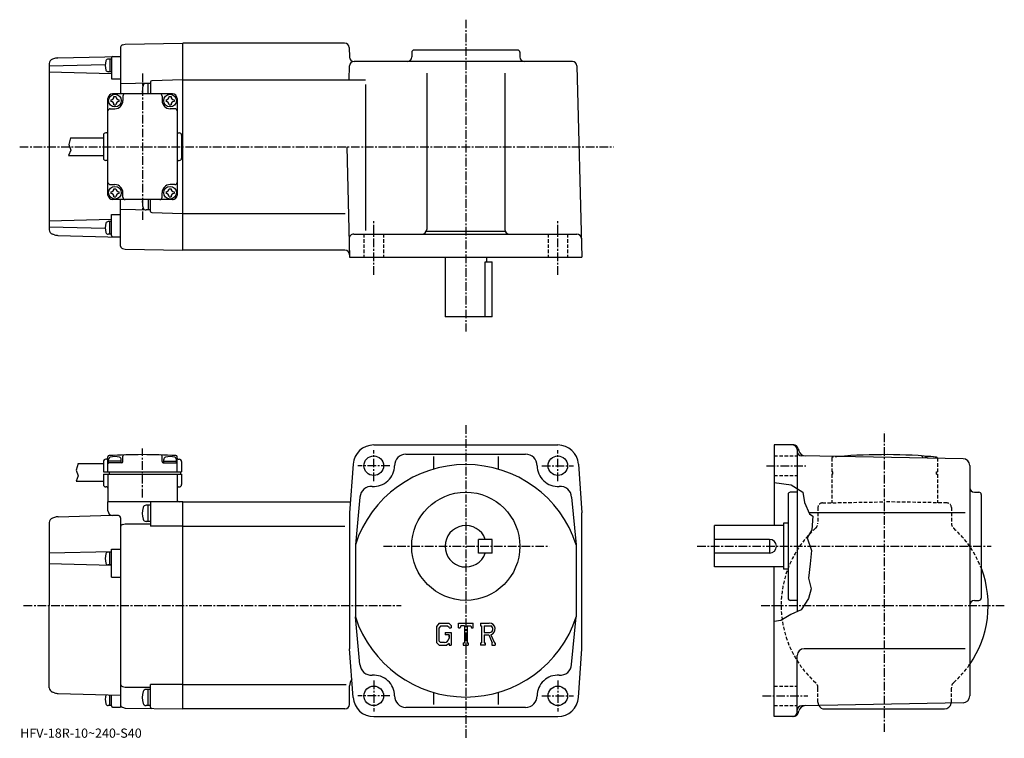
# Model space of a CAD drawing. Extents: x -10 to 418, y -6 to 306.
import ezdxf

# ---------------------------------------------------------------- set-up
doc = ezdxf.new("R2010")
doc.units = 0
doc.header["$LTSCALE"] = 3
doc.linetypes.add('CENTER', pattern=[2, 1.25, -0.25, 0.25, -0.25])
doc.linetypes.add('DASHED', pattern=[0.75, 0.5, -0.25])
doc.layers.get('0').update_dxf_attribs({"linetype": 'CONTINUOUS'})
doc.styles.get("Standard").update_dxf_attribs({"font": 'txt', "bigfont": 'BIGFONT'})

msp = doc.modelspace()

# ---------------------------------------------------------------- linework, layer by layer
at = {"linetype": 'CENTER'}
for p, q in [((183.661255, 305.982513), (183.661255, 170.520004)), ((43.161251, 282.623138), (43.161251, 219.08812)), ((-10.216875, 250.813126), (247.802505, 250.813126)), ((143.661255, 195.124527), (143.661255, 218.987183)), ((223.661255, 195.124527), (223.661255, 218.987183)), ((183.661255, 129.744995), (183.661255, -6.2453)), ((365.700012, -3.505), (365.700012, 126.995003)), ((43.161251, 98.433281), (43.161251, 119.695778)), ((143.661255, 105.495003), (143.661255, 118.995003)), ((223.661255, 105.495003), (223.661255, 118.995003)), ((150.661255, 112.195), (136.786255, 112.195)), ((216.661255, 112.195), (230.536255, 112.195)), ((314.387512, 112.195), (331.387512, 112.195)), ((147.884995, 77.195), (219.96907, 77.195)), ((284.200012, 77.195), (412.011963, 77.195)), ((-8.49375, 51.494999), (155.547943, 51.494999)), ((311.995392, 51.494999), (417.704895, 51.494999)), ((143.661255, 18.895), (143.661255, 5.395)), ((223.661255, 18.895), (223.661255, 5.395)), ((150.661255, 12.195), (136.786255, 12.195)), ((216.661255, 12.195), (230.536255, 12.195)), ((312.637512, 12.195), (332.387512, 12.195))]:
    msp.add_line(p, q, dxfattribs=at)
at = {"linetype": 'CONTINUOUS'}
for p, q in [((34.402851, 295.048828), (35.626049, 295.376099)), ((35.626049, 295.376099), (60.661251, 295.81311)), ((131.003448, 295.81311), (60.661251, 295.81311)), ((60.661251, 205.813126), (60.661251, 295.81311)), ((33.661251, 294.082825), (33.661251, 273.81311)), ((133.002762, 293.865479), (133.110245, 289.760773)), ((160.161255, 291.81311), (160.161255, 289.81311)), ((206.161255, 292.81311), (161.161255, 292.81311)), ((207.161255, 291.81311), (207.161255, 289.81311)), ((2.66125, 286.888397), (2.66125, 214.737854)), ((4.955094, 289.094543), (4.028794, 288.785767)), ((6.405348, 289.349396), (33.661251, 290.06311)), ((29.661249, 288.853516), (28.22204, 288.853516)), ((28.9613, 288.853516), (28.9613, 283.353516)), ((29.661249, 289.465698), (29.661249, 280.342987)), ((30.148163, 289.965546), (33.661251, 290.057526)), ((229.987137, 287.81311), (135.109558, 287.81311)), ((26.967819, 286.405579), (2.66125, 285.769104)), ((29.661249, 282.494934), (2.66125, 283.201965)), ((29.661249, 283.353516), (28.22204, 283.353516)), ((132.951828, 279.815857), (133.110245, 285.865479)), ((166.661255, 282.81311), (166.661255, 214.813126)), ((200.661255, 282.81311), (200.661255, 214.813126)), ((231.98645, 285.865479), (234.161255, 202.813126)), ((29.661249, 280.342987), (33.661251, 280.342987)), ((46.661251, 278.463135), (33.661251, 278.12262)), ((46.661251, 278.31311), (44.68224, 278.31311)), ((45.661251, 273.81311), (45.661251, 278.31311)), ((46.661251, 278.95932), (46.661251, 273.81311)), ((60.661251, 279.81311), (47.148151, 279.459229)), ((60.661251, 279.81311), (140.003799, 279.81311)), ((140.003799, 277.81311), (140.003799, 214.348129)), ((28.16115, 229.813126), (28.16115, 271.81311)), ((29.411249, 271.213104), (29.411249, 270.413086)), ((56.161251, 273.81311), (30.16115, 273.81311)), ((30.761227, 272.56311), (31.561243, 272.56311)), ((32.911251, 271.213104), (32.911251, 270.413086)), ((34.661251, 272.81311), (34.661251, 270.81311)), ((51.661251, 272.81311), (51.661251, 270.81311)), ((53.411251, 271.213104), (53.411251, 270.413086)), ((54.761227, 272.56311), (55.561245, 272.56311)), ((56.911251, 271.213104), (56.911251, 270.413086)), ((58.161251, 271.81311), (58.161251, 229.813126)), ((29.16115, 267.31311), (31.161249, 267.31311)), ((30.761227, 269.06311), (31.561243, 269.06311)), ((54.761227, 269.06311), (55.561245, 269.06311)), ((57.16135, 267.31311), (55.161251, 267.31311)), ((27.661249, 256.81311), (27.161249, 256.81311)), ((58.661251, 256.81311), (59.161251, 256.81311)), ((11.86437, 254.663132), (11.12857, 251.828018)), ((11.86437, 254.663132), (26.161369, 254.663132)), ((26.161249, 255.813126), (26.161249, 245.813126)), ((26.161249, 255.696823), (26.161249, 245.929428)), ((60.161251, 255.813126), (60.161251, 245.813126)), ((60.161251, 255.696823), (60.161251, 245.929428)), ((11.94067, 249.353027), (11.01257, 246.96312)), ((11.12857, 251.828018), (11.94067, 249.353027)), ((131.904327, 250.813126), (133.161255, 202.813126)), ((11.01257, 246.96312), (26.161369, 246.96312)), ((27.661249, 244.813126), (27.161249, 244.813126)), ((58.661251, 244.813126), (59.161251, 244.813126)), ((29.16115, 234.313126), (31.161249, 234.313126)), ((29.411249, 231.21312), (29.411249, 230.413101)), ((30.761227, 232.563126), (31.561243, 232.563126)), ((32.911251, 231.21312), (32.911251, 230.413101)), ((53.411251, 231.21312), (53.411251, 230.413101)), ((54.761227, 232.563126), (55.561245, 232.563126)), ((57.16135, 234.313126), (55.161251, 234.313126)), ((56.911251, 231.21312), (56.911251, 230.413101)), ((56.161251, 227.813126), (30.16115, 227.813126)), ((30.761227, 229.063126), (31.561243, 229.063126)), ((33.661251, 207.543427), (33.661251, 227.813126)), ((34.661251, 228.813126), (34.661251, 230.813126)), ((45.661251, 227.813126), (45.661251, 223.313126)), ((46.661251, 222.666931), (46.661251, 227.813126)), ((51.661251, 228.813126), (51.661251, 230.813126)), ((54.761227, 229.063126), (55.561245, 229.063126)), ((46.661251, 223.163132), (33.661251, 223.503616)), ((46.661251, 223.313126), (44.68224, 223.313126)), ((2.670502, 219.492264), (2.66125, 219.492508)), ((29.661249, 219.131302), (2.66125, 218.424271)), ((29.661249, 218.27272), (28.22204, 218.27272)), ((28.9613, 212.77272), (28.9613, 218.27272)), ((29.661249, 212.160553), (29.661249, 221.283264)), ((29.661249, 221.283264), (33.661251, 221.283264)), ((47.148151, 222.167023), (60.661251, 221.813126)), ((60.661251, 221.813126), (131.278122, 221.813126)), ((26.967819, 215.220673), (2.66125, 215.857147)), ((166.519318, 214.07312), (200.803192, 214.07312)), ((4.955094, 212.531723), (4.028794, 212.840485)), ((6.405348, 212.27684), (33.661251, 211.563126)), ((29.661249, 212.77272), (28.22204, 212.77272)), ((30.148163, 211.660721), (33.661251, 211.568726)), ((134.952454, 212.813126), (231.95108, 212.813126)), ((34.402851, 206.577332), (35.626038, 206.250168)), ((35.626038, 206.250168), (60.661251, 205.813126)), ((131.134384, 205.813126), (60.661251, 205.813126)), ((133.161255, 202.813126), (234.161255, 202.813126)), ((174.661255, 202.813126), (174.661255, 176.813126)), ((192.661255, 202.813126), (192.661255, 200.813126)), ((192.146255, 176.813126), (192.146255, 200.813126)), ((192.146255, 200.813126), (195.161255, 200.813126)), ((195.161255, 176.813126), (195.161255, 200.813126)), ((195.161255, 176.813126), (174.661255, 176.813126)), ((143.661255, 121.195), (223.661255, 121.195)), ((326.165405, 121.195), (317.700012, 121.195)), ((317.700012, 121.195), (317.700012, 86.195)), ((28.161051, 109.4953), (28.161051, 116.073601)), ((34.661251, 113.9953), (34.661251, 116.367012)), ((51.661251, 113.9953), (51.661251, 116.367012)), ((58.161251, 109.4953), (58.161251, 116.073601)), ((157.661255, 117.195), (209.661255, 117.195)), ((169.661255, 116.263802), (169.661255, 110.715607)), ((197.661255, 116.263802), (197.661255, 110.715622)), ((327.700012, 119.195), (327.700012, 48.807499)), ((328.097198, 119.712639), (328.377808, 118.665413)), ((399.752289, 115.246437), (329.6651, 116.469543)), ((382.200012, 115.981743), (382.200012, 115.55275)), ((15.12548, 113.145302), (14.38968, 110.310204)), ((15.12548, 113.145302), (26.161249, 113.145302)), ((26.161249, 113.9953), (26.161249, 113.2453)), ((26.161249, 113.2453), (26.161249, 109.4953)), ((27.661249, 114.9953), (27.161249, 114.9953)), ((28.411249, 113.495102), (28.411249, 114.934502)), ((33.911251, 114.195198), (28.411249, 114.195198)), ((34.161251, 113.4953), (28.411249, 113.4953)), ((33.911251, 113.4953), (33.911251, 114.934502)), ((52.161251, 113.4953), (57.911251, 113.4953)), ((52.411251, 113.4953), (52.411251, 114.934502)), ((52.411251, 114.195198), (57.911251, 114.195198)), ((57.911251, 113.495102), (57.911251, 114.934502)), ((58.661251, 114.9953), (59.161251, 114.9953)), ((60.161251, 113.9953), (60.161251, 109.4953)), ((134.684448, 112.841629), (133.161255, 91.695)), ((232.637955, 112.841629), (234.161255, 91.695)), ((402.700012, 112.24688), (402.700012, 12.14308)), ((15.20178, 107.835197), (14.27368, 105.445297)), ((14.38968, 110.310204), (15.20178, 107.835197)), ((26.161249, 109.4953), (60.161251, 109.4953)), ((26.161249, 108.4953), (60.161251, 108.4953)), ((26.161249, 108.4953), (26.161249, 103.9953)), ((28.161596, 108.495239), (28.161299, 96.497742)), ((28.661596, 109.4953), (28.661596, 108.495239)), ((58.161251, 108.4953), (58.161251, 97.495003)), ((59.661251, 109.4953), (59.661251, 108.4953)), ((60.161251, 108.4953), (60.161251, 103.9953)), ((14.27368, 105.445297), (26.161249, 105.445297)), ((27.661249, 102.9953), (27.161249, 102.9953)), ((58.661251, 102.9953), (59.161251, 102.9953)), ((317.700012, 104.911118), (325.137512, 103.932503)), ((325.137512, 103.932503), (330.137512, 100.682503)), ((137.66835, 98.590462), (135.661255, 77.88736)), ((229.654144, 98.590462), (231.661255, 77.88736)), ((323.700012, 99.694992), (323.700012, 54.694992)), ((327.700012, 100.695), (324.700012, 100.695)), ((330.137512, 100.682503), (330.887512, 96.245003)), ((404.700012, 100.695), (406.700012, 100.695)), ((407.700012, 99.694992), (407.700012, 54.694992)), ((60.661251, 96.495003), (28.16132, 96.495003)), ((28.16132, 92.587631), (28.16132, 96.495003)), ((46.661251, 94.995399), (44.68224, 94.995399)), ((45.661251, 87.995399), (45.661251, 94.995399)), ((46.661251, 95.995003), (46.661251, 85.995003)), ((60.661251, 96.495003), (133.507004, 96.495003)), ((60.661251, 6.495), (60.661251, 96.495003)), ((330.887512, 96.245003), (333.051605, 91.267502)), ((6.464432, 90.032829), (29.701118, 90.641296)), ((32.687428, 90.520798), (30.108967, 90.588318)), ((133.161255, 91.695), (133.161255, 32.694988)), ((234.161255, 32.695), (234.161255, 91.695)), ((400.747803, 91.695), (332.865814, 91.695)), ((333.051605, 91.267502), (334.512512, 90.307503)), ((334.512512, 90.307503), (334.012512, 84.307503)), ((2.661271, 87.5271), (2.66125, 51.494999)), ((4.903246, 89.739525), (3.984443, 89.409096)), ((33.661251, 89.521141), (33.661251, 7.245)), ((34.404266, 86.661224), (35.660999, 86.995407)), ((35.660999, 86.995407), (46.661251, 86.995407)), ((46.661251, 87.995399), (44.68224, 87.995399)), ((60.661251, 85.904297), (46.661251, 85.904297)), ((60.661251, 85.904297), (131.161255, 85.904297)), ((291.700012, 68.195), (291.700012, 86.195)), ((321.700012, 86.195), (291.700012, 86.195)), ((321.700012, 87.195), (321.700012, 67.195)), ((323.700012, 87.195), (321.700012, 87.195)), ((334.012512, 84.307503), (332.012512, 80.807503)), ((135.661255, 77.887192), (135.661255, 46.50248)), ((195.161255, 80.195038), (189.161255, 80.195023)), ((189.161255, 74.195023), (189.161255, 80.195023)), ((195.161255, 74.195038), (195.161255, 80.195038)), ((231.661255, 77.88736), (231.661255, 46.502964)), ((315.700012, 80.195), (291.700012, 80.195)), ((315.700012, 80.195), (315.700012, 74.195)), ((332.012512, 80.807503), (333.887512, 75.307503)), ((29.661249, 74.843811), (2.661265, 74.136803)), ((29.661249, 74.620003), (28.22204, 74.620003)), ((28.9613, 69.120003), (28.9613, 74.620003)), ((29.661249, 63.75856), (29.661249, 75.870003)), ((29.661249, 75.870003), (33.661251, 75.870003)), ((195.161255, 74.195038), (189.161255, 74.195023)), ((315.700012, 74.195), (291.700012, 74.195)), ((333.887512, 75.307503), (333.262512, 69.557503)), ((29.661249, 68.896187), (2.661265, 69.603203)), ((29.661249, 69.120003), (28.22204, 69.120003)), ((333.262512, 69.557503), (332.637512, 63.307499)), ((321.700012, 68.195), (291.700012, 68.195)), ((317.700012, 3.195), (317.700012, 68.195)), ((323.700012, 67.195), (321.700012, 67.195)), ((29.661249, 63.75856), (33.661251, 63.75856)), ((332.637512, 63.307499), (333.762512, 58.682499)), ((333.762512, 58.682499), (332.637512, 54.432499)), ((2.66127, 15.7539), (2.66125, 51.494999)), ((327.700012, 53.694996), (324.700012, 53.694996)), ((332.637512, 54.432499), (329.387512, 49.557499)), ((404.700012, 53.694996), (406.700012, 53.694996)), ((324.887512, 47.557499), (320.637512, 44.932499)), ((329.387512, 49.557499), (324.887512, 47.557499)), ((137.66835, 25.79958), (135.661148, 46.502964)), ((172.068649, 43.757504), (170.911255, 42.275509)), ((172.068649, 43.757504), (176.355255, 43.757504)), ((176.355255, 43.757504), (177.286255, 42.724361)), ((180.473755, 41.765316), (180.473755, 43.757504)), ((180.473755, 43.757504), (186.848755, 43.757504)), ((186.848755, 41.765316), (186.848755, 43.757504)), ((190.036255, 43.757504), (193.858749, 43.757504)), ((190.036255, 43.757504), (190.036255, 42.587093)), ((229.654144, 25.79958), (231.661346, 46.502964)), ((320.637512, 44.932499), (317.700012, 44.535542)), ((170.911255, 42.275509), (170.911255, 35.43586)), ((172.701843, 42.487484), (171.982056, 41.59499)), ((171.982056, 41.59499), (171.982056, 36.08593)), ((175.773743, 42.487484), (172.701843, 42.487484)), ((174.696457, 39.74823), (174.696457, 38.702332)), ((174.696457, 39.74823), (177.286255, 39.74823)), ((176.364853, 38.702332), (174.696457, 38.702332)), ((176.364853, 41.916042), (175.761642, 42.487484)), ((176.364853, 41.916042), (176.364853, 41.765316)), ((176.364853, 41.765316), (177.286255, 41.765316)), ((176.364853, 38.702332), (176.364853, 37.3078)), ((177.286255, 42.724361), (177.286255, 41.765316)), ((177.286255, 39.74823), (177.286255, 34.195)), ((180.473755, 41.765316), (181.181351, 41.765316)), ((181.523743, 42.587093), (181.181351, 41.765316)), ((183.038651, 42.587093), (181.523743, 42.587093)), ((183.038651, 42.587093), (183.038651, 35.240898)), ((184.234055, 42.587093), (184.234055, 35.240898)), ((184.234055, 42.587093), (185.89505, 42.587093)), ((185.89505, 42.587093), (186.183746, 41.765316)), ((186.183746, 41.765316), (186.848755, 41.765316)), ((190.036255, 42.587093), (190.509354, 42.587093)), ((190.509354, 42.587093), (190.509354, 35.191101)), ((191.605057, 42.587093), (191.605057, 39.660839)), ((191.605057, 42.587093), (194.579956, 42.585155)), ((191.605057, 39.660839), (194.059753, 39.660839)), ((191.605057, 38.664982), (191.605057, 35.191101)), ((191.605057, 38.664982), (193.645554, 38.664982)), ((193.645554, 38.664982), (195.140656, 35.191101)), ((194.563156, 38.751629), (196.142944, 35.191101)), ((170.911255, 35.43586), (172.141052, 34.195)), ((171.982056, 36.08593), (172.713348, 35.315609)), ((174.37265, 35.315609), (172.713348, 35.315609)), ((176.364853, 34.957272), (175.456345, 34.195)), ((176.364853, 37.706242), (176.364853, 38.503109)), ((176.364853, 34.957272), (176.364853, 34.195)), ((182.565552, 35.240898), (182.565552, 34.195)), ((182.565552, 35.240898), (183.038651, 35.240898)), ((184.234055, 35.240898), (184.632446, 35.240898)), ((184.632446, 35.240898), (184.632446, 34.195)), ((190.036255, 35.191101), (190.509354, 35.191101)), ((190.036255, 35.191101), (190.036255, 34.195)), ((191.605057, 35.191101), (192.040848, 35.191101)), ((192.040848, 35.191101), (192.040848, 34.195)), ((194.942047, 35.191101), (195.140656, 35.191101)), ((194.942047, 35.191101), (194.942047, 34.195)), ((196.142944, 35.191101), (196.411255, 35.191101)), ((196.411255, 35.191101), (196.411255, 34.195)), ((134.684448, 11.54844), (133.161255, 32.695)), ((172.141052, 34.195), (175.456345, 34.195)), ((176.364853, 34.195), (177.286255, 34.195)), ((182.565552, 34.195), (184.632446, 34.195)), ((192.040848, 34.195), (190.036255, 34.195)), ((194.942047, 34.195), (196.411255, 34.195)), ((232.637955, 11.54844), (234.161255, 32.695)), ((400.747803, 32.695), (330.700012, 32.695)), ((327.700012, 5.195), (327.700012, 29.695009)), ((4.903246, 13.541474), (3.984443, 13.871906)), ((6.464432, 13.248174), (33.661251, 12.536)), ((34.404266, 16.328775), (35.660999, 15.99459)), ((35.660999, 15.99459), (46.661251, 15.99459)), ((46.661251, 14.99459), (44.68224, 14.99459)), ((45.661251, 7.99459), (45.661251, 14.99459)), ((46.661251, 7.23072), (46.661251, 17.085711)), ((60.661251, 17.085711), (46.661251, 17.085711)), ((60.661251, 17.08569), (131.661255, 17.08569)), ((133.161255, 8.495), (133.161255, 16.495029)), ((169.661255, 13.67439), (169.661255, 8.40037)), ((197.661255, 13.67439), (197.661255, 8.40037)), ((28.9613, 7.99502), (28.9613, 12.632887)), ((29.661249, 7.836823), (29.661249, 12.614558)), ((399.752411, 9.14355), (329.6651, 7.91992)), ((29.661249, 7.99502), (28.22204, 7.99502)), ((30.148161, 7.336994), (33.661251, 7.245)), ((34.404266, 7.218358), (35.660999, 6.884173)), ((35.629234, 6.892619), (60.661251, 6.495)), ((46.661251, 7.99459), (44.68224, 7.99459)), ((131.161255, 6.495), (60.661251, 6.495)), ((209.661255, 7.195), (157.661255, 7.195)), ((328.097198, 4.67737), (328.377594, 5.72402)), ((339.700012, 6.495), (391.700012, 6.495)), ((143.661255, 3.195), (223.661255, 3.195)), ((326.165405, 3.195), (317.700012, 3.195))]:
    msp.add_line(p, q, dxfattribs=at)
at = {"linetype": 'DASHED'}
for p, q in [((139.411255, 212.813126), (139.411255, 202.813126)), ((147.911255, 212.813126), (147.911255, 202.813126)), ((219.411255, 212.813126), (219.411255, 202.813126)), ((227.911255, 212.813126), (227.911255, 202.813126)), ((317.700012, 116.445), (327.700012, 116.445)), ((342.700012, 115.478699), (342.700012, 109.4953)), ((388.700012, 115.478699), (388.700012, 109.4953)), ((317.700012, 107.945), (327.700012, 107.945)), ((343.200012, 109.4953), (342.700012, 109.4953)), ((342.700012, 108.4953), (342.700012, 96.093529)), ((343.200012, 108.4953), (342.700012, 108.4953)), ((343.200012, 108.4953), (343.200012, 109.4953)), ((388.200012, 108.4953), (388.200012, 109.4953)), ((388.200012, 109.4953), (388.700012, 109.4953)), ((388.200012, 108.4953), (388.700012, 108.4953)), ((388.700012, 108.4953), (388.700012, 96.093529)), ((338.6651, 96.024803), (365.700012, 96.496689)), ((392.734894, 96.024803), (365.700012, 96.496689)), ((336.700012, 94.025108), (336.700012, 87.272087)), ((394.700012, 94.025108), (394.700012, 87.272087)), ((317.700012, 16.445), (327.700012, 16.445)), ((336.700012, 9.495), (336.700012, 15.717912)), ((394.700012, 9.495), (394.700012, 15.717912)), ((317.700012, 7.945), (327.700012, 7.945))]:
    msp.add_line(p, q, dxfattribs=at)
at = {"linetype": 'CONTINUOUS'}
for centre, radius in [((31.161249, 270.81311), 2.75), ((55.161251, 270.81311), 2.75), ((31.161249, 230.813126), 2.75), ((55.161251, 230.813126), 2.75), ((143.661255, 112.195), 4.25), ((223.661255, 112.195), 4.25), ((183.661255, 77.195), 23.5), ((143.661255, 12.195), 4.25), ((223.661255, 12.195), 4.25)]:
    msp.add_circle(centre, radius, dxfattribs=at)
for centre, radius, start, end in [((131.003448, 293.81311), 2, 1.5, 90), ((34.661251, 294.082825), 1, 104.976097, 180), ((161.161255, 291.81311), 1, 90, 180), ((206.161255, 291.81311), 1, 0, 90), ((4.66125, 286.888397), 2, 108.434952, 180), ((6.536233, 284.351105), 5, 91.5, 108.434952), ((33.9613, 286.103516), 7, 163.042007, 196.956497), ((28.22204, 287.853516), 1, 90, 163.041901), ((30.161249, 289.465698), 0.5, 91.5, 180), ((135.109558, 289.81311), 2, 181.5, 270), ((135.109558, 285.81311), 2, 90, 178.5), ((158.161255, 289.81311), 2, -90, 0), ((209.16124, 289.81311), 2, 180, 270), ((229.987137, 285.81311), 2, 1.5, 90), ((28.22204, 284.353516), 1, 196.956894, 270), ((44.68224, 277.013123), 1.3, 90, 163.399094), ((47.161251, 278.95932), 0.5, 91.503601, 180), ((52.061279, 274.81311), 8.999999, 163.398987, 186.379364), ((30.16115, 271.81311), 2, 90, 180), ((29.411249, 272.56311), 1.35, -90, 0), ((29.411249, 269.06311), 1.35, 0, 90), ((31.161249, 270.81311), 3.5, -90, 0), ((32.911251, 272.56311), 1.35, 180, 270), ((32.911251, 269.06311), 1.35, 90, 180), ((35.661251, 272.81311), 1, 90, 180), ((50.661251, 272.81311), 1, 0, 90), ((55.161251, 270.81311), 3.5, 180, 270), ((53.411251, 272.56311), 1.35, -90, 0), ((53.411251, 269.06311), 1.35, 0, 90), ((56.911251, 272.56311), 1.35, 180, 270), ((56.911251, 269.06311), 1.35, 90, 180), ((56.161251, 271.81311), 2, 0, 90), ((29.16115, 266.31311), 1, 90, 180), ((57.16135, 266.31311), 1, 0, 90), ((27.161249, 255.813126), 1, 90, 180), ((27.661249, 257.31311), 0.5, -90, 0), ((58.661251, 257.31311), 0.5, 180, 270), ((59.161251, 255.813126), 1, 0, 90), ((27.161249, 245.813126), 1, 180, 270), ((27.661249, 244.313126), 0.5, 0, 90), ((58.661251, 244.313126), 0.5, 90, 180), ((59.161251, 245.813126), 1, -90, 0), ((29.16115, 235.313126), 1, 180, 270), ((29.411249, 232.563126), 1.35, -90, 0), ((31.161249, 230.813126), 3.5, 0, 90), ((32.911251, 232.563126), 1.35, 180, 270), ((55.161251, 230.813126), 3.5, 90, 180), ((53.411251, 232.563126), 1.35, -90, 0), ((56.911251, 232.563126), 1.35, 180, 270), ((57.16135, 235.313126), 1, -90, 0), ((30.16115, 229.813126), 2, 180, 270), ((29.411249, 229.063126), 1.35, 0, 90), ((32.911251, 229.063126), 1.35, 90, 180), ((35.661251, 228.813126), 1, 180, 270), ((52.061279, 226.813126), 8.999999, 173.620636, 196.601013), ((50.661251, 228.813126), 1, -90, 0), ((53.411251, 229.063126), 1.35, 0, 90), ((56.911251, 229.063126), 1.35, 90, 180), ((56.161251, 229.830627), 2, -90.500061, 0), ((56.161251, 229.813126), 2, -90, 0), ((44.68224, 224.613113), 1.3, 196.600906, 270), ((47.161251, 222.666931), 0.5, 180, 268.496399), ((28.22204, 217.27272), 1, 90, 163.043106), ((4.66125, 214.737854), 2, 180, 251.565048), ((33.9613, 215.52272), 7, 163.043503, 196.957993), ((164.661255, 214.813126), 2, -90, 0), ((202.661255, 214.813126), 2, 180, 270), ((6.536233, 217.275131), 5, 251.565048, 268.5), ((28.22204, 213.77272), 1, 196.958099, 270), ((30.161249, 212.160553), 0.5, 180, 268.5), ((134.952454, 210.813126), 2, 90, 181.5), ((231.95108, 210.813126), 2, 1.5, 90), ((34.661251, 207.543427), 1, 180, 255.023895), ((131.134384, 203.813126), 2, 1.5, 90), ((143.661255, 112.195), 9, 90, 175.879898), ((223.661255, 112.195), 9, 4.120065, 90), ((325.700012, 119.194992), 2, 0, 90), ((326.165405, 119.194992), 2, 15.0005, 90), ((28.661249, 116.073601), 0.5, 93.331696, 180), ((29.411249, 114.934502), 1, 106.956902, 180), ((43.161251, -133.0047), 250, 86.668304, 93.331696), ((31.161249, 109.195198), 7, 73.042, 106.956497), ((32.911251, 114.934502), 1, 0, 73.041801), ((35.161251, 116.367012), 0.5, 91.837456, 180), ((51.161251, 116.367012), 0.5, 0, 88.162544), ((53.411251, 114.934502), 1, 106.958199, 180), ((55.161251, 109.195198), 7, 73.043503, 106.958), ((56.911251, 114.934502), 1, 0, 73.043098), ((57.661251, 116.073601), 0.5, 0, 86.668304), ((157.661255, 112.195), 5, 90, 180), ((209.661255, 112.195), 5, 0, 90), ((329.700012, 118.469254), 2, 180, 269.00061), ((331.275604, 119.441902), 3, 195.000504, 269.00061), ((365.700012, -133.0047), 250, 84.826019, 94.598679), ((349.700012, 115.981743), 0.5, 93.676804, 162.961609), ((381.700012, 115.981743), 0.5, 0, 86.323196), ((383.950012, 114.934502), 1, 106.956902, 143.012054), ((385.700012, 109.195198), 7, 73.041977, 106.956497), ((387.450012, 114.934502), 1, 30.772787, 73.041847), ((388.200012, 115.478699), 0.5, 0, 84.826019), ((27.161249, 113.9953), 1, 90, 180), ((27.661249, 115.4953), 0.5, -90, 0), ((28.661249, 112.9953), 0.5, 90, 180), ((34.161251, 113.9953), 0.5, -90, 0), ((52.161251, 113.9953), 0.5, 180, 270), ((57.661251, 112.9953), 0.5, 0, 90), ((58.661251, 115.4953), 0.5, 180, 270), ((59.161251, 113.9953), 1, 0, 90), ((183.661255, 62.195), 50.5, 18.1038, 161.896194), ((143.661255, 112.195), 9, -94.120667, 0), ((223.661255, 112.195), 9, 180, 274.120697), ((399.700012, 112.24688), 3, 0, 89.000359), ((27.161249, 103.9953), 1, 180, 270), ((27.661249, 102.4953), 0.5, 0, 90), ((58.661251, 102.4953), 0.5, 90, 180), ((59.161251, 103.9953), 1, -90, 0), ((142.65535, 98.231178), 5, 85.879799, 175.879501), ((224.667145, 98.231178), 5, 4.120544, 94.120201), ((324.700012, 99.694992), 1, 90, 180), ((404.700012, 102.695), 2, 180, 270), ((406.700012, 99.694992), 1, 0, 90), ((44.68224, 93.695412), 1.3, 90, 163.399094), ((47.161251, 95.995003), 0.5, 90, 180), ((59.161251, 97.495003), 1, 180, 270), ((6.595316, 85.034538), 5, 91.5, 109.780281), ((30.16132, 92.587631), 2, 180, 268.5), ((32.661251, 89.521141), 1, 0, 88.499985), ((52.061279, 91.495399), 8.999999, 163.398987, 196.601517), ((4.661272, 87.5271), 2, 109.780319, 180), ((34.661251, 85.694809), 1, 104.891251, 180), ((44.68224, 89.295418), 1.3, 196.601578, 270), ((183.661255, 77.195), 9, 19.47121, 340.528809), ((315.700012, 77.195), 3, -90, 90), ((33.9613, 71.870003), 7, 163.043503, 196.957993), ((28.22204, 73.620003), 1, 90, 163.043106), ((28.22204, 70.120003), 1, 196.958099, 270), ((365.700012, 51.494999), 45, -34.692131, 20.419371), ((324.700012, 54.694996), 1, 180, 270), ((404.700012, 51.695007), 2, 90, 180), ((406.700012, 54.694996), 1, -90, 0), ((183.661255, 62.195), 50.5, 198.103806, 341.89621), ((193.858749, 41.205009), 2.55249, -73.981873, 90.00351), ((193.858749, 41.205009), 1.557193, -82.585274, 62.41185), ((174.37265, 37.3078), 1.992187, -89.999786, 0.000109), ((330.700012, 29.695021), 3, 90, 180), ((142.65535, 26.158819), 5, -175.879501, -85.879791), ((224.667145, 26.158819), 5, 265.879791, 355.879486), ((34.661251, 17.295191), 1, 180, 255.108749), ((138.161255, 16.495029), 5, 143.994797, 180), ((143.661255, 12.195), 9, 0, 94.120163), ((223.661255, 12.195), 9, 85.879837, 180), ((4.661272, 15.7539), 2, 180, 250.219681), ((6.595316, 18.246462), 5, 250.219727, 268.5), ((52.061279, 11.49459), 8.999999, 163.398987, 196.601517), ((44.68224, 13.694602), 1.3, 90, 163.399094), ((33.9613, 10.74502), 7, 163.968933, 196.957993), ((28.22204, 8.99502), 1, 196.958099, 270), ((44.68224, 9.294608), 1.3, 196.601578, 270), ((143.661255, 12.195), 9, -175.879898, -90), ((157.661255, 12.195), 5, 180, 270), ((209.661255, 12.195), 5, -90, 0), ((223.661255, 12.195), 9, 270, 355.879913), ((391.700012, 9.495), 3, 270, 351.561859), ((399.700012, 12.14308), 3, -88.999687, 0), ((30.161249, 7.836823), 0.5, 180, 268.5), ((34.661251, 8.184773), 1, 180, 255.108749), ((47.161251, 7.23072), 0.5, 180, 269), ((131.161255, 8.495), 2, -90, 0), ((325.700012, 5.195), 2, -90, 0), ((326.165405, 5.195), 2, 270, 345), ((329.700012, 5.92022), 2, 91.000526, 180), ((331.275391, 4.94758), 3, 91.000458, 165.000305), ((339.700012, 9.495), 3, 208.811234, 270)]:
    msp.add_arc(centre, radius, start, end, dxfattribs=at)
at = {"linetype": 'DASHED'}
for centre, radius, start, end in [((343.200012, 115.478699), 0.5, 95.173981, 180), ((365.700012, -133.0047), 250, 94.598679, 95.173981), ((338.700012, 94.025101), 2, 90.999809, 180), ((392.700012, 94.025101), 2, 0, 89.000191), ((333.700012, 87.272087), 3, -48.189686, 0), ((397.700012, 87.272087), 3, 180, 228.189682), ((365.700012, 51.494999), 45, 131.810318, 228.189682), ((365.700012, 51.494999), 45, 20.419371, 48.189686), ((365.700012, 51.494999), 45, -48.189686, -34.692131), ((333.700012, 15.717912), 3, 0, 48.189686), ((397.700012, 15.717912), 3, 131.810318, 180), ((339.700012, 9.495), 3, 180, 208.811234), ((391.700012, 9.495), 3, -8.43815, 0)]:
    msp.add_arc(centre, radius, start, end, dxfattribs=at)

# ---------------------------------------------------------------- texts
msp.add_text('HFV-18R-10~240-S40', height=4).set_placement((-10, -6))

doc.saveas('drawing.dxf')
